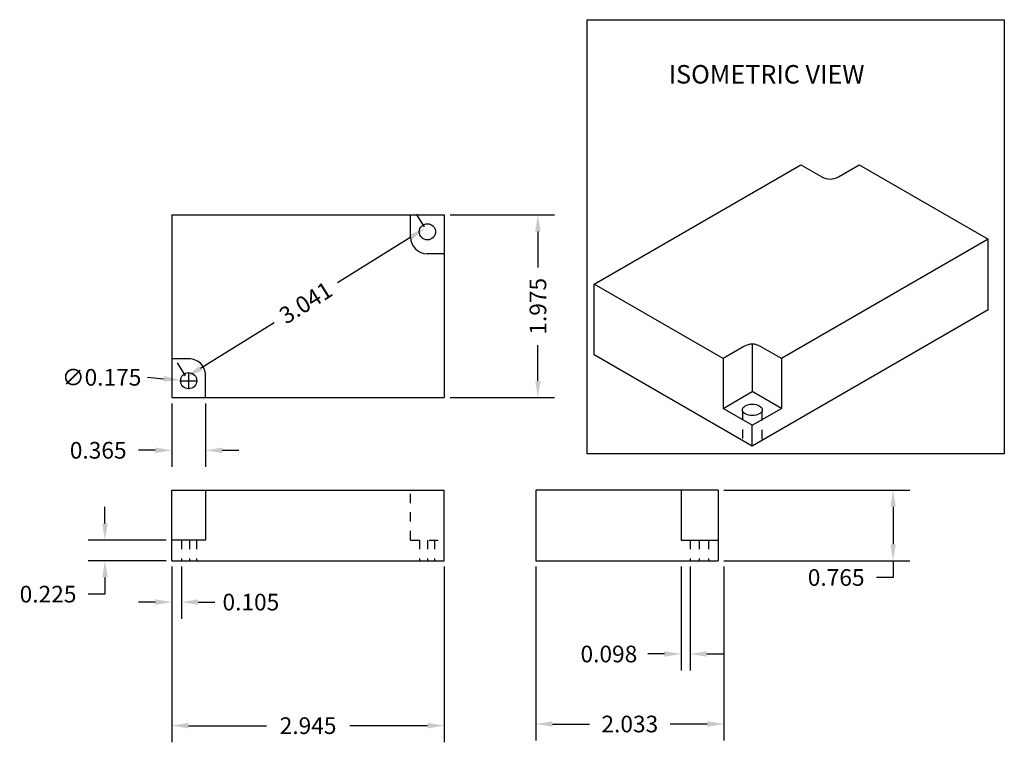
# Model space of a CAD drawing. Units: inches. Extents: x -0.4 to 10.2, y -0.1 to 7.7.
import ezdxf

# ---------------------------------------------------------------- set-up
doc = ezdxf.new("R2010")
doc.units = ezdxf.units.IN
doc.header["$LTSCALE"] = 0.2
doc.header["$MEASUREMENT"] = 0
doc.linetypes.add('HIDDEN', pattern=[0.375, 0.25, -0.125])
doc.dimstyles.get("Standard").update_dxf_attribs({"dimtxt": 0.18, "dimasz": 0.18, "dimexe": 0.18, "dimexo": 0.0625, "dimgap": 0.09, "dimtad": 0, "dimtoh": 1, "dimdec": 3, "dimzin": 0, "dimdsep": 46, "dimtxsty": 'Standard', "dimcen": 0.09, "dimadec": 0, "dimazin": 0, "dimtfac": 1, "dimtdec": 3, "dimtofl": 0, "dimtmove": 0, "dimatfit": 3, "dimfxl": 0, "dimtolj": 1, "dimtzin": 0, "dimarcsym": 0})

# ---------------------------------------------------------------- blocks, each defined once
blk = doc.blocks.new('*D1')
at = {"color": 0, "lineweight": -2}
for p, q in [((4.225, 5.58), (5.354, 5.58)), ((5.174, 5.4), (5.174, 5.012)), ((5.174, 3.785), (5.174, 4.172)), ((4.225, 3.605), (5.354, 3.605))]:
    blk.add_line(p, q, dxfattribs=at)
at = {"color": 0}
for points in [[(5.144, 5.4), (5.204, 5.4), (5.174, 5.58)], [(5.144, 3.785), (5.204, 3.785), (5.174, 3.605)]]:
    blk.add_solid(points, dxfattribs=at)
at = {"layer": 'Defpoints', "color": 0}
for p in [(4.162, 5.58), (4.162, 3.605), (5.174, 3.605)]:
    blk.add_point(p, dxfattribs=at)
at = {"color": 0, "insert": (5.174, 4.592), "char_height": 0.18, "attachment_point": 5, "rotation": 90}
blk.add_mtext('\\A1;1.975', dxfattribs=at)
blk = doc.blocks.new('*D2')
at = {"color": 0, "lineweight": -2}
for p, q in [((7.184, 2.605), (9.192, 2.605)), ((9.012, 2.425), (9.012, 2.02)), ((7.184, 1.84), (9.192, 1.84)), ((9.012, 1.84), (9.012, 1.66)), ((9.012, 1.66), (8.832, 1.66))]:
    blk.add_line(p, q, dxfattribs=at)
at = {"color": 0}
for points in [[(8.982, 2.425), (9.042, 2.425), (9.012, 2.605)], [(8.982, 2.02), (9.042, 2.02), (9.012, 1.84)]]:
    blk.add_solid(points, dxfattribs=at)
at = {"layer": 'Defpoints', "color": 0}
for p in [(7.121, 2.605), (7.121, 1.84), (9.012, 1.84)]:
    blk.add_point(p, dxfattribs=at)
at = {"color": 0, "insert": (8.397, 1.66), "char_height": 0.18, "attachment_point": 5}
blk.add_mtext('\\A1;0.765', dxfattribs=at)
blk = doc.blocks.new('*D3')
at = {"color": 0, "lineweight": -2}
for p, q in [((1.4, 3.697), (1.4, 3.877)), ((0.954, 3.824), (1.133, 3.809)), ((1.31, 3.787), (1.49, 3.787))]:
    blk.add_line(p, q, dxfattribs=at)
at = {"color": 0}
blk.add_solid([(1.136, 3.839), (1.131, 3.779), (1.312, 3.794)], dxfattribs=at)
at = {"layer": 'Defpoints', "color": 0}
for p in [(1.312, 3.794), (1.487, 3.78)]:
    blk.add_point(p, dxfattribs=at)
at = {"color": 0, "insert": (0.459, 3.824), "char_height": 0.18, "attachment_point": 5}
blk.add_mtext('\\A1;∅0.175', dxfattribs=at)
blk = doc.blocks.new('*D4')
at = {"color": 0, "lineweight": -2}
for p, q in [((1.217, 1.777), (1.217, -0.122)), ((4.162, 1.777), (4.162, -0.122)), ((1.397, 0.058), (2.24, 0.058)), ((3.982, 0.058), (3.14, 0.058))]:
    blk.add_line(p, q, dxfattribs=at)
at = {"color": 0}
for points in [[(1.397, 0.088), (1.397, 0.028), (1.217, 0.058)], [(3.982, 0.088), (3.982, 0.028), (4.162, 0.058)]]:
    blk.add_solid(points, dxfattribs=at)
at = {"layer": 'Defpoints', "color": 0}
for p in [(1.217, 1.84), (4.162, 1.84), (4.162, 0.058)]:
    blk.add_point(p, dxfattribs=at)
at = {"color": 0, "insert": (2.69, 0.058), "char_height": 0.18, "attachment_point": 5}
blk.add_mtext('\\A1;2.945', dxfattribs=at)
blk = doc.blocks.new('*D5')
at = {"color": 0, "lineweight": -2}
for p, q in [((1.217, 1.777), (1.217, 1.214)), ((1.322, 1.777), (1.322, 1.214)), ((1.037, 1.394), (0.857, 1.394)), ((1.502, 1.394), (1.682, 1.394))]:
    blk.add_line(p, q, dxfattribs=at)
at = {"color": 0}
for points in [[(1.037, 1.424), (1.037, 1.364), (1.217, 1.394)], [(1.502, 1.424), (1.502, 1.364), (1.322, 1.394)]]:
    blk.add_solid(points, dxfattribs=at)
at = {"layer": 'Defpoints', "color": 0}
for p in [(1.217, 1.84), (1.322, 1.84), (1.322, 1.394)]:
    blk.add_point(p, dxfattribs=at)
at = {"color": 0, "insert": (2.072, 1.394), "char_height": 0.18, "attachment_point": 5}
blk.add_mtext('\\A1;0.105', dxfattribs=at)
blk = doc.blocks.new('*D6')
at = {"color": 0, "lineweight": -2}
for p, q in [((5.151, 1.777), (5.151, -0.104)), ((7.184, 1.777), (7.184, -0.104)), ((5.331, 0.076), (5.732, 0.076)), ((7.004, 0.076), (6.602, 0.076))]:
    blk.add_line(p, q, dxfattribs=at)
at = {"color": 0}
for points in [[(5.331, 0.106), (5.331, 0.046), (5.151, 0.076)], [(7.004, 0.106), (7.004, 0.046), (7.184, 0.076)]]:
    blk.add_solid(points, dxfattribs=at)
at = {"layer": 'Defpoints', "color": 0}
for p in [(5.151, 1.84), (7.184, 1.84), (7.184, 0.076)]:
    blk.add_point(p, dxfattribs=at)
at = {"color": 0, "insert": (6.167, 0.076), "char_height": 0.18, "attachment_point": 5}
blk.add_mtext('\\A1;2.033', dxfattribs=at)
blk = doc.blocks.new('*D7')
at = {"color": 0, "lineweight": -2}
for p, q in [((3.947, 5.45), (3.86, 5.589)), ((3.802, 5.341), (3.009, 4.846)), ((1.528, 3.922), (2.322, 4.417)), ((1.367, 3.84), (1.28, 3.979))]:
    blk.add_line(p, q, dxfattribs=at)
at = {"color": 0}
for points in [[(3.787, 5.367), (3.818, 5.316), (3.955, 5.436)], [(1.512, 3.947), (1.544, 3.896), (1.375, 3.826)]]:
    blk.add_solid(points, dxfattribs=at)
at = {"layer": 'Defpoints', "color": 0}
for p in [(3.955, 5.436), (3.98, 5.397), (1.4, 3.787)]:
    blk.add_point(p, dxfattribs=at)
at = {"color": 0, "insert": (2.665, 4.631), "char_height": 0.18, "attachment_point": 5, "rotation": 31.9654}
blk.add_mtext('\\A1;3.041', dxfattribs=at)
blk = doc.blocks.new('*D8')
at = {"color": 0, "lineweight": -2}
for p, q in [((0.495, 2.245), (0.495, 2.425)), ((1.155, 2.065), (0.315, 2.065)), ((1.155, 1.84), (0.315, 1.84)), ((0.495, 1.66), (0.495, 1.48)), ((0.495, 1.48), (0.315, 1.48))]:
    blk.add_line(p, q, dxfattribs=at)
at = {"color": 0}
for points in [[(0.465, 2.245), (0.525, 2.245), (0.495, 2.065)], [(0.465, 1.66), (0.525, 1.66), (0.495, 1.84)]]:
    blk.add_solid(points, dxfattribs=at)
at = {"layer": 'Defpoints', "color": 0}
for p in [(1.217, 2.065), (0.495, 1.84), (1.217, 1.84)]:
    blk.add_point(p, dxfattribs=at)
at = {"color": 0, "insert": (-0.12, 1.48), "char_height": 0.18, "attachment_point": 5}
blk.add_mtext('\\A1;0.225', dxfattribs=at)
blk = doc.blocks.new('*D9')
at = {"color": 0, "lineweight": -2}
for p, q in [((6.721, 1.777), (6.721, 0.653)), ((6.819, 1.777), (6.819, 0.653)), ((6.541, 0.833), (6.361, 0.833)), ((6.999, 0.833), (7.179, 0.833))]:
    blk.add_line(p, q, dxfattribs=at)
at = {"color": 0}
for points in [[(6.541, 0.863), (6.541, 0.803), (6.721, 0.833)], [(6.999, 0.863), (6.999, 0.803), (6.819, 0.833)]]:
    blk.add_solid(points, dxfattribs=at)
at = {"layer": 'Defpoints', "color": 0}
for p in [(6.721, 1.84), (6.819, 1.84), (6.721, 0.833)]:
    blk.add_point(p, dxfattribs=at)
at = {"color": 0, "insert": (5.941, 0.833), "char_height": 0.18, "attachment_point": 5}
blk.add_mtext('\\A1;0.098', dxfattribs=at)
blk = doc.blocks.new('*D10')
at = {"color": 0, "lineweight": -2}
for p, q in [((1.217, 3.542), (1.217, 2.855)), ((1.582, 3.542), (1.582, 2.855)), ((1.037, 3.035), (0.857, 3.035)), ((1.762, 3.035), (1.942, 3.035))]:
    blk.add_line(p, q, dxfattribs=at)
at = {"color": 0}
for points in [[(1.037, 3.065), (1.037, 3.005), (1.217, 3.035)], [(1.762, 3.065), (1.762, 3.005), (1.582, 3.035)]]:
    blk.add_solid(points, dxfattribs=at)
at = {"layer": 'Defpoints', "color": 0}
for p in [(1.217, 3.605), (1.582, 3.605), (1.217, 3.035)]:
    blk.add_point(p, dxfattribs=at)
at = {"color": 0, "insert": (0.422, 3.035), "char_height": 0.18, "attachment_point": 5}
blk.add_mtext('\\A1;0.365', dxfattribs=at)

msp = doc.modelspace()

# ---------------------------------------------------------------- linework, layer by layer
for p, q in [((5.7802, 4.8326), (8.0146, 6.1226)), ((8.0146, 6.1226), (8.2407, 5.992)), ((8.4207, 5.992), (8.6468, 6.1226)), ((8.6468, 6.1226), (10.0411, 5.3176)), ((1.2172, 5.5796), (4.1622, 5.5796)), ((1.2172, 5.5796), (1.2172, 3.6046)), ((3.7972, 5.3396), (3.7972, 5.5796)), ((4.1622, 5.5796), (4.1622, 3.6046)), ((10.0411, 5.3176), (7.8067, 4.0276)), ((10.0411, 4.5526), (10.0411, 5.3176)), ((4.1622, 5.1596), (3.9772, 5.1596)), ((5.7802, 4.0676), (5.7802, 4.8326)), ((7.1745, 4.0276), (5.7802, 4.8326)), ((10.0411, 4.5526), (7.4906, 3.0801)), ((7.4006, 4.1581), (7.1745, 4.0276)), ((7.4906, 4.1822), (7.4906, 3.6701)), ((7.8067, 4.0276), (7.5806, 4.1581)), ((7.4906, 3.0801), (5.7802, 4.0676)), ((7.1745, 4.0276), (7.1745, 3.4876)), ((7.8067, 4.0276), (7.8067, 3.4876)), ((7.1745, 3.4876), (7.4906, 3.6701)), ((7.8067, 3.4876), (7.4906, 3.6701)), ((1.2172, 3.6046), (4.1622, 3.6046)), ((7.4906, 3.3051), (7.1745, 3.4876)), ((7.4906, 3.3051), (7.8067, 3.4876)), ((7.4906, 3.0801), (7.4906, 3.3051)), ((1.2172, 1.8396), (1.2172, 2.6046)), ((1.2172, 2.6046), (4.1622, 2.6046)), ((1.5822, 2.6046), (1.5822, 2.0646)), ((4.1622, 1.8396), (4.1622, 2.6046)), ((7.1211, 2.6046), (5.1511, 2.6046)), ((5.1511, 2.6046), (5.1511, 1.8396)), ((6.7211, 2.6046), (6.7211, 2.0646)), ((7.1211, 2.6046), (7.1211, 1.8396)), ((1.5822, 2.0646), (1.2172, 2.0646)), ((6.7211, 2.0646), (7.1211, 2.0646)), ((1.2172, 1.8396), (4.1622, 1.8396)), ((5.1511, 1.8396), (7.1211, 1.8396))]:
    msp.add_line(p, q)
at = {"color": 2, "linetype": 'HIDDEN'}
for p, q in [((7.385, 3.4614), (7.385, 3.141)), ((7.5942, 3.456), (7.5942, 3.1398))]:
    msp.add_line(p, q, dxfattribs=at)
at = {"linetype": 'HIDDEN'}
for p, q in [((3.7972, 2.0646), (3.7972, 2.6046)), ((1.3222, 2.0646), (1.3222, 1.8396)), ((1.4072, 2.0646), (1.4072, 1.8396)), ((1.4847, 2.0646), (1.4847, 1.8396)), ((3.7972, 2.0646), (4.1622, 2.0646)), ((3.8947, 2.0646), (3.8947, 1.8396)), ((3.9797, 2.0646), (3.9797, 1.8396)), ((4.0572, 2.0646), (4.0572, 1.8396)), ((6.8186, 2.0646), (6.8186, 1.8396)), ((6.9174, 2.0646), (6.9174, 1.8396)), ((7.0161, 2.0646), (7.0161, 1.8396))]:
    msp.add_line(p, q, dxfattribs=at)
msp.add_lwpolyline([(5.7054, 7.6904), (10.214, 7.6904), (10.214, 2.9951), (5.7054, 2.9951)], close=True)
msp.add_lwpolyline([(1.5822, 3.6046), (1.5822, 3.8446, 0.4142136), (1.4022, 4.0246), (1.2172, 4.0246)], format="xyb")
for centre in [(3.9797, 5.3971), (1.3997, 3.7871)]:
    msp.add_circle(centre, 0.0875)
for centre, start, end in [((8.3307, 6.1479), 240, 300), ((3.9772, 5.3396), 180, 270), ((7.4906, 4.0022), 60, 120)]:
    msp.add_arc(centre, 0.18, start, end)
msp.add_ellipse((7.4906, 3.4719), major_axis=(-0.1072, 0), ratio=0.5773503)

# ---------------------------------------------------------------- texts
at = {"insert": (6.5865, 7.2), "char_height": 0.2, "width": 6.144311, "attachment_point": 1}
msp.add_mtext('ISOMETRIC VIEW', dxfattribs=at)

# ---------------------------------------------------------------- dimensions: what is measured, and where the dimension line sits
dim = msp.add_aligned_dim(p1=(1.3997, 3.7871), p2=(3.9797, 5.3971), distance=0.0463, dimstyle='Standard')
dim.commit()
dim.dimension.update_dxf_attribs({"geometry": '*D7', "text_midpoint": (2.6652, 4.6314)})
for base, p1, p2, picture, middle in [((5.1738, 3.6046), (4.1622, 5.5796), (4.1622, 3.6046), '*D1', (5.1738, 4.5921)), ((9.0123, 1.8396), (7.1211, 2.6046), (7.1211, 1.8396), '*D2', (8.3973, 1.6596)), ((0.4953, 1.8396), (1.2172, 2.0646), (1.2172, 1.8396), '*D8', (-0.1197, 1.4796))]:
    dim = msp.add_linear_dim(base=base, p1=p1, p2=p2, angle=90, dimstyle='Standard')
    dim.commit()
    dim.dimension.update_dxf_attribs({"geometry": picture, "text_midpoint": middle})
dim = msp.add_diameter_dim_2p(p1=(1.4869, 3.7798), p2=(1.3125, 3.7943), dimstyle='Standard')
dim.commit()
dim.dimension.update_dxf_attribs({"geometry": '*D3', "text_midpoint": (0.4587, 3.8242)})
for base, p1, p2, picture, middle in [((1.2172, 3.0352), (1.5822, 3.6046), (1.2172, 3.6046), '*D10', (0.4222, 3.0352)), ((1.3222, 1.3942), (1.2172, 1.8396), (1.3222, 1.8396), '*D5', (2.0722, 1.3942)), ((4.1622, 0.058), (1.2172, 1.8396), (4.1622, 1.8396), '*D4', (2.6897, 0.058)), ((7.1836146154, 0.0763236952), (5.1511146154, 1.8395821366), (7.1836146154, 1.8395821366), '*D6', (6.1673646154, 0.0763236952)), ((6.7211146154, 0.8330851621), (6.8186146154, 1.8395821366), (6.7211146154, 1.8395821366), '*D9', (5.9411146154, 0.8330851621))]:
    dim = msp.add_linear_dim(base=base, p1=p1, p2=p2, dimstyle='Standard')
    dim.commit()
    dim.dimension.update_dxf_attribs({"geometry": picture, "text_midpoint": middle})

doc.saveas('drawing.dxf')
